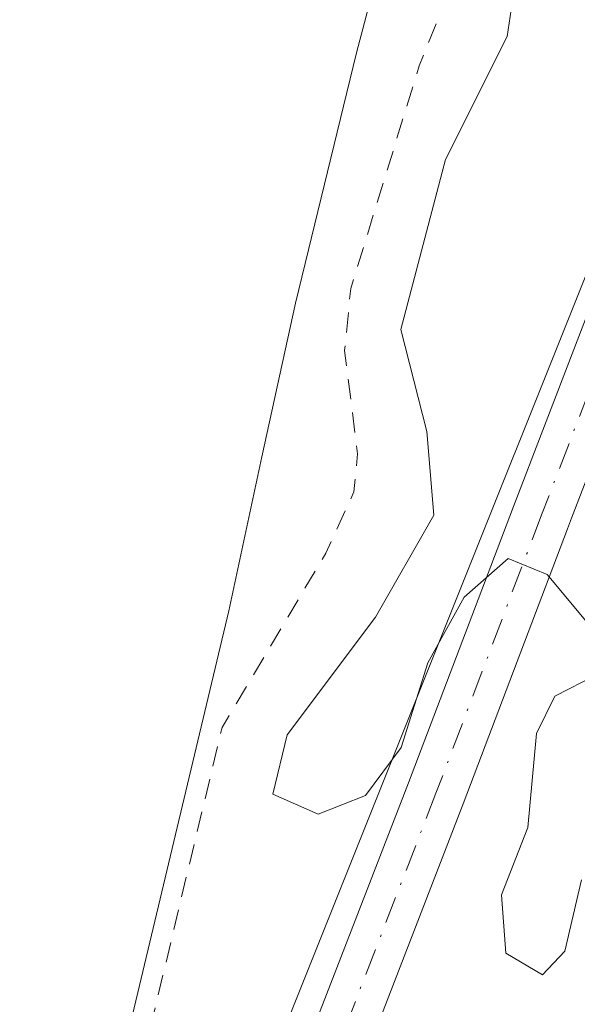
# Model space of a CAD drawing. Units: metres. Extents: x 573685 to 577161, y 4694116 to 4696472.
# Drawn here: x 576752 to 576779, y 4695400 to 4695448 of the extents above; entities that cross this region are included whole.
import ezdxf

# ---------------------------------------------------------------- set-up
doc = ezdxf.new("R2010")
doc.units = ezdxf.units.M
doc.header["$MEASUREMENT"] = 0
doc.linetypes.add('DGN Style 2', pattern=[1.6480167562047852, 0.988810053722871, -0.6592067024819142])
doc.linetypes.add('DGN Style 4', pattern=[2.6384748266838614, 1.318413404963828, -0.6592067024819142, 0.001648016756204785, -0.6592067024819142])
for name, color, linetype, lineweight in [('Agrupación de edificios CxS', 7, 'Continuous', 0), ('Comarca CxS', 21, 'Continuous', 0), ('Comunidad Autónoma CxS', 142, 'Continuous', 0), ('Corriente natural Cxs', 4, 'Continuous', 13), ('Cultivos herbáceos CxS', 92, 'Continuous', 0), ('Curva de nivel auxiliar', 30, 'DGN Style 2', 0), ('Curva de nivel normal', 30, 'Continuous', 0), ('Municipio CxS', 4, 'Continuous', 0), ('Núcleo urbano CxS', 7, 'Continuous', 0), ('Pista no pavimentada Cxs', 111, 'Continuous', 0), ('Pista no pavimentada eje', 91, 'DGN Style 4', 0), ('Provincia CxS', 1, 'Continuous', 0), ('Suelo desnudo CxS', 253, 'Continuous', 0)]:
    doc.layers.add(name, color=color, linetype=linetype, lineweight=lineweight)

# ---------------------------------------------------------------- blocks, each defined once
blk = doc.blocks.new('*U8')
at = {"layer": 'Cultivos herbáceos CxS', "color": 92, "linetype": 'Continuous', "lineweight": 0}
blk.add_polyline3d([(576719.1001000004, 4695308.790100001, 310.8141999999934), (576738.1748000003, 4695345.081300001, 311.0415000000066), (576755.3728, 4695392.375700001, 312.0823999999994), (576761.7901, 4695419.2501, 311.8417000000045), (576763.4001000002, 4695426.8101, 310.7731000000058), (576765.0500999996, 4695434.350099999, 310.8141999999934), (576768.0500999996, 4695446.630100001, 309.8908999999985), (576771.2602000004, 4695458.860099999, 310.0329999999958), (576774.5301999999, 4695468.7601, 309.8215000000055), (576779.0000999998, 4695478.190099999, 310.3034000000043), (576784.4501, 4695487.090100001, 310.1086000000068), (576790.2701000003, 4695495.7301, 310.5231000000058), (576794.5000999998, 4695501.7301, 310.9409000000014)], dxfattribs=at)
blk.add_polyline3d([(576890.5232999995, 4695257.759099999, 316.3898999999947), (576849.7138999999, 4695429.155300001, 319.0648999999976), (576839.0843000002, 4695473.793600001, 318.9265000000014), (576831.2085999995, 4695483.108700001, 318.9106999999931), (576827.9473000001, 4695486.9659, 318.8552999999956), (576817.2254999997, 4695481.442700001, 318.7252000000008), (576805.5012999997, 4695475.402899999, 316.6578000000009), (576789.1791000003, 4695460.440500001, 316.1477000000014), (576787.4001000002, 4695455.991900001, 315.9774999999936), (576781.0201000003, 4695440.038100001, 315.3776000000071), (576770.5725999996, 4695413.918099999, 315.0445999999938), (576725.7945999998, 4695301.970600001, 313.8398000000016), (576727.3825000003, 4695290.4384, 313.7336000000068), (576716.4600999998, 4695266.5001, 313.3138999999938), (576755.9200999998, 4695253.100099999, 313.9709000000003), (576781.1700999998, 4695244.530099999, 315.375199999995), (576788.3688000003, 4695255.8522, 314.6873999999953), (576793.2642000001, 4695246.879899999, 314.646900000007), (576785.1008000001, 4695228.513499999, 314.4131000000052), (576787.1409, 4695219.674500001, 314.639599999995), (576806.8668000001, 4695213.551100001, 313.805600000007), (576838.4758000001, 4695203.7413, 313.7265999999945), (576866.7175000003, 4695241.436699999, 314.8225999999996), (576875.5399000002, 4695253.2127, 314.9355999999971)], close=True, dxfattribs=at)
blk = doc.blocks.new('*U17')
at = {"layer": 'Suelo desnudo CxS', "color": 253, "linetype": 'Continuous', "lineweight": 0}
blk.add_polyline3d([(576794.5000999998, 4695501.7301, 310.9409000000014), (576790.2701000003, 4695495.7301, 310.5231000000058), (576784.4501, 4695487.090100001, 310.1086000000068), (576779.0000999998, 4695478.190099999, 310.3034000000043), (576774.5301999999, 4695468.7601, 309.8215000000055), (576771.2602000004, 4695458.860099999, 310.0329999999958), (576768.0500999996, 4695446.630100001, 309.8908999999985), (576765.0500999996, 4695434.350099999, 310.8141999999934), (576763.4001000002, 4695426.8101, 310.7731000000058), (576761.7901, 4695419.2501, 311.8417000000045), (576755.3728, 4695392.375700001, 312.0823999999994), (576738.1748000003, 4695345.081300001, 311.0415000000066), (576719.1001000004, 4695308.790100001, 310.8141999999934)], dxfattribs=at)
blk = doc.blocks.new('*U19')
at = {"layer": 'Corriente natural Cxs', "color": 4, "linetype": 'Continuous', "lineweight": 13}
blk.add_polyline3d([(576794.5000999998, 4695501.7301, 310.9409000000014), (576790.2701000003, 4695495.7301, 310.5231000000058), (576784.4501, 4695487.090100001, 310.1086000000068), (576779.0000999998, 4695478.190099999, 310.3034000000043), (576774.5301000001, 4695468.7601, 309.8215000000055), (576771.2600999996, 4695458.860099999, 310.0329999999958), (576768.0500999996, 4695446.630100001, 309.8908999999985), (576765.0500999996, 4695434.350099999, 310.8141999999934), (576763.4001000002, 4695426.8101, 310.7731000000058), (576761.7901, 4695419.2501, 311.8417000000045), (576755.3728, 4695392.375700001, 312.0823999999994), (576738.1748000003, 4695345.081300001, 311.0415000000066), (576719.1001000004, 4695308.790100001, 310.8141999999934)], dxfattribs=at)

msp = doc.modelspace()

# ---------------------------------------------------------------- linework, layer by layer
at = {"layer": 'Agrupación de edificios CxS', "color": 7, "linetype": 'Continuous', "lineweight": 0}
for points in [[(576729.1901000004, 4695294.4001, 315.5678999999946), (576757.1801000005, 4695355.700099999, 317.678700000004), (576755.1101000002, 4695363.850099999, 316.1272000000026), (576768.0401, 4695396.2501, 316.4192000000039), (576773.2801000001, 4695409.790100001, 315.6566000000021), (576778.3938999996, 4695423.269300001, 316.2888999999996), (576778.5900999998, 4695423.800100001, 316.1852999999974), (576780.2997000003, 4695428.243600001, 315.5939999999973), (576781.1967000002, 4695430.574999999, 315.4919999999984), (576782.0937000001, 4695432.906400001, 315.4379999999946), (576782.9801000003, 4695435.210100001, 315.6328999999969), (576787.5601000004, 4695446.890100001, 315.8206999999966), (576791.3601000002, 4695453.770099999, 316.0443999999989), (576795.9013999999, 4695459.716600001, 316.4860000000044), (576796.2401000002, 4695460.1601, 316.5038000000059), (576799.2200999996, 4695463.880100001, 316.8466000000044), (576800.7843000004, 4695465.8237, 316.9315000000061), (576802.2301000003, 4695467.620100001, 316.7483999999968), (576806.7585000005, 4695470.625299999, 317.2127000000037)], [(576755.1101000002, 4695363.850099999, 316.1272000000026), (576768.0401, 4695396.2501, 316.4192000000039), (576773.2801000001, 4695409.790100001, 315.6566000000021), (576778.3938999996, 4695423.269300001, 316.2888999999996), (576778.5900999998, 4695423.800100001, 316.1852999999974), (576780.2997000003, 4695428.243600001, 315.5939999999973)]]:
    msp.add_polyline3d(points, dxfattribs=at)
at = {"layer": 'Comarca CxS', "color": 21, "linetype": 'Continuous', "lineweight": 0}
msp.add_3dface([(577157.7500005766, 4694159.209983038), (573728.4400005514, 4694122.179983035), (573704.06000055, 4696435.329983012), (577132.2500005754, 4696472.359983013)], dxfattribs=at)
at = {"layer": 'Comunidad Autónoma CxS', "color": 142, "linetype": 'Continuous', "lineweight": 0}
msp.add_3dface([(577157.7500005766, 4694159.209983038), (573728.4400005514, 4694122.179983035), (573704.06000055, 4696435.329983012), (577132.2500005754, 4696472.359983013)], dxfattribs=at)
at = {"layer": 'Corriente natural Cxs', "color": 4, "linetype": 'Continuous', "lineweight": 13}
msp.add_polyline3d([(576794.5000999998, 4695501.7301, 310.9409000000014), (576790.2701000003, 4695495.7301, 310.5231000000058), (576784.4501, 4695487.090100001, 310.1086000000068), (576779.0000999998, 4695478.190099999, 310.3034000000043), (576774.5301000001, 4695468.7601, 309.8215000000055), (576771.2600999996, 4695458.860099999, 310.0329999999958), (576768.0500999996, 4695446.630100001, 309.8908999999985), (576765.0500999996, 4695434.350099999, 310.8141999999934), (576763.4001000002, 4695426.8101, 310.7731000000058), (576761.7901, 4695419.2501, 311.8417000000045), (576755.3728, 4695392.375700001, 312.0823999999994), (576738.1748000003, 4695345.081300001, 311.0415000000066), (576719.1001000004, 4695308.790100001, 310.8141999999934)], dxfattribs=at)
at = {"layer": 'Cultivos herbáceos CxS', "color": 92, "linetype": 'Continuous', "lineweight": 0}
for points in [[(576719.1001000004, 4695308.790100001, 310.8141999999934), (576738.1748000003, 4695345.081300001, 311.0415000000066), (576755.3728, 4695392.375700001, 312.0823999999994), (576761.7901, 4695419.2501, 311.8417000000045), (576763.4001000002, 4695426.8101, 310.7731000000058), (576765.0500999996, 4695434.350099999, 310.8141999999934), (576768.0500999996, 4695446.630100001, 309.8908999999985), (576771.2602000004, 4695458.860099999, 310.0329999999958), (576774.5301999999, 4695468.7601, 309.8215000000055), (576779.0000999998, 4695478.190099999, 310.3034000000043), (576784.4501, 4695487.090100001, 310.1086000000068), (576790.2701000003, 4695495.7301, 310.5231000000058), (576794.5000999998, 4695501.7301, 310.9409000000014)], [(576890.5232999995, 4695257.759099999, 316.3898999999947), (576849.7138999999, 4695429.155300001, 319.0648999999976), (576839.0843000002, 4695473.793600001, 318.9265000000014), (576831.2085999995, 4695483.108700001, 318.9106999999931), (576827.9473000001, 4695486.9659, 318.8552999999956), (576817.2254999997, 4695481.442700001, 318.7252000000008), (576805.5012999997, 4695475.402899999, 316.6578000000009), (576789.1791000003, 4695460.440500001, 316.1477000000014), (576787.4001000002, 4695455.991900001, 315.9774999999936), (576781.0201000003, 4695440.038100001, 315.3776000000071), (576770.5725999996, 4695413.918099999, 315.0445999999938), (576725.7945999998, 4695301.970600001, 313.8398000000016)]]:
    msp.add_polyline3d(points, dxfattribs=at)
at = {"layer": 'Curva de nivel auxiliar', "color": 30, "linetype": 'DGN Style 2', "lineweight": 0, "elevation": 312.5000000000001, "flags": 128}
msp.add_lwpolyline([(577154.1007000003, 4694490.2437), (577147.3200000003, 4694490.030099999), (577124.7100000001, 4694490.210100001), (577093.5, 4694494.1501), (577087.3799999999, 4694494.3301), (577081.54, 4694495.0101), (577069.9100000003, 4694495.620100001), (577058.7400000002, 4694496.920100001), (577049.7699999996, 4694497.280099999), (577045.7100000001, 4694497.770099999), (577030.5, 4694501.040100001), (577012.1200000001, 4694503.6801), (576997.9600000001, 4694507.9901), (576988.25, 4694512.600099999), (576979.9299999997, 4694515.9301), (576972.7300000004, 4694519.690099999), (576959.1500000004, 4694525.860099999), (576944.3600000005, 4694531.620100001), (576939.4400000004, 4694534.340100001), (576931.5, 4694538.040100001), (576923.0899999999, 4694543.420100001), (576911.7800000003, 4694549.880100001), (576902.1299999999, 4694554.1601), (576894.1699999999, 4694560.120100001), (576883.9199999999, 4694565.870100001), (576859.9400000004, 4694582.340100001), (576844.0800000001, 4694595.190099999), (576837.5199999996, 4694599.5101), (576830.5999999996, 4694606.1601), (576826.5599999996, 4694610.7301), (576814.5599999996, 4694621.9801), (576808.0899999999, 4694628.4801), (576805.8799999999, 4694629.380100001), (576800.7800000003, 4694628.880100001), (576799.2800000003, 4694629.520099999), (576798.5800000001, 4694630.390100001), (576798.1399999997, 4694631.7501), (576798.5300000003, 4694637.020099999), (576797.9900000002, 4694639.6601), (576796.1600000003, 4694642.370100001), (576790.8200000003, 4694648.530099999), (576780.4500000002, 4694660.6601), (576771.3799999999, 4694673.2401), (576750.0999999996, 4694699.110099999), (576742.3899999997, 4694710.4101), (576733.04, 4694721.9801), (576721.54, 4694738.170100001), (576715.4400000004, 4694747.140100001), (576710.7800000003, 4694754.720100001), (576703.8899999997, 4694763.350099999), (576702.6100000005, 4694764.0101), (576701.4500000002, 4694763.4901), (576700.0599999996, 4694759.950099999), (576697.9000000004, 4694755.840100001), (576697.3200000003, 4694753.640100001), (576698.2999999998, 4694749.630100001), (576698.4600000001, 4694746.720100001), (576699.54, 4694744.840100001), (576699.6100000005, 4694742.040100001), (576700.2800000003, 4694738.380100001), (576700.04, 4694734.190099999), (576700.3099999996, 4694731.4101), (576700.5499999998, 4694730.440099999), (576702.0999999996, 4694727.840100001), (576702.25, 4694723.100099999), (576702.6799999997, 4694721.4901), (576704.0999999996, 4694719.890100001), (576707.8899999997, 4694717.780099999), (576709.4500000002, 4694715.9301), (576710.5, 4694716.040100001), (576711.3899999997, 4694717.4801), (576711.3200000003, 4694719.550100001), (576710.2699999996, 4694723.5701), (576707.2300000004, 4694729.4301), (576707.2400000002, 4694731.5001), (576708.2400000002, 4694732.770099999), (576709.4800000004, 4694732.9901), (576712.2699999996, 4694731.0101), (576714.0599999996, 4694730.190099999), (576715.1900000004, 4694729.090100001), (576719.7800000003, 4694720.040100001), (576721.3499999996, 4694713.700099999), (576723.7300000004, 4694707.610099999), (576726.7000000002, 4694703.6801), (576728.3399999999, 4694700.1801), (576729.7300000004, 4694693.630100001), (576732.4199999999, 4694687.360099999), (576732.5800000001, 4694684.2601), (576731.9699999997, 4694679.610099999), (576732.2599999999, 4694679.300100001), (576734.0099999999, 4694679.7301), (576735.4400000004, 4694679.390100001), (576737.3700000001, 4694677.9901), (576739.04, 4694676.100099999), (576739.9400000004, 4694673.450099999), (576738.9800000004, 4694668.7501), (576739.5899999999, 4694668.460100001), (576743.7300000004, 4694668.0801), (576746.79, 4694667.0601), (576748.2100000001, 4694665.9301), (576752, 4694661.270099999), (576752.2699999996, 4694659.780099999), (576751.7699999996, 4694658.270099999), (576748.8200000003, 4694654.780099999), (576748.2699999996, 4694653.720100001), (576748.29, 4694651.620100001), (576749.3399999999, 4694648.610099999), (576750.0899999999, 4694647.850099999), (576753.4600000001, 4694646.220100001), (576754.8799999999, 4694645.050100001), (576757.8899999997, 4694640.9801), (576760.2800000003, 4694638.360099999), (576762.04, 4694634.2401), (576762.7800000003, 4694634.190099999), (576763.5700000003, 4694634.6601), (576765.9800000004, 4694637.880100001), (576766.9699999997, 4694638.140100001), (576768.1200000001, 4694637.440099999), (576769.1699999999, 4694634.940099999), (576769.7999999998, 4694629.880100001), (576770.3200000003, 4694628.2401), (576771.5599999996, 4694626.460100001), (576774.4100000003, 4694624.340100001), (576776.04, 4694622.3101), (576776.6900000004, 4694620.440099999), (576777.5199999996, 4694615.7401), (576779.0899999999, 4694612.1501), (576780.3799999999, 4694610.950099999), (576785.6600000003, 4694608.020099999), (576790.7400000002, 4694603.300100001), (576796.0300000003, 4694595.590100001), (576803.2100000001, 4694589.040100001), (576804.3799999999, 4694586.9101), (576806.0899999999, 4694581.9901), (576807.8200000003, 4694579.4001), (576811.7999999998, 4694576.840100001), (576817.8300000001, 4694575.7501), (576820.6900000004, 4694573.880100001), (576824.5599999996, 4694569.440099999), (576825.4699999997, 4694567.8201), (576826.5499999998, 4694564.5601), (576828.3300000001, 4694562.790100001), (576829.9400000004, 4694561.690099999), (576834.3899999997, 4694559.9301), (576843.6799999997, 4694552.270099999), (576844.4299999997, 4694550.710100001), (576845.2699999996, 4694547.100099999), (576847.0199999996, 4694544.860099999), (576847.8399999999, 4694544.600099999), (576848.4000000004, 4694544.8101), (576850.3399999999, 4694547.1501), (576852.25, 4694547.860099999), (576855.1799999997, 4694547.220100001), (576857.2100000001, 4694546.3301), (576858.3099999996, 4694545.450099999), (576858.5700000003, 4694544.590100001), (576858.3499999996, 4694543.690099999), (576856.9100000003, 4694542.360099999), (576855.5599999996, 4694542.100099999), (576851.9000000004, 4694542.800100001), (576850.6399999997, 4694542.390100001), (576849.9800000004, 4694541.4001), (576850.29, 4694539.8301), (576851.3200000003, 4694538.2301), (576853.3899999997, 4694536.800100001), (576854.2400000002, 4694535.8101), (576856.9500000002, 4694529.030099999), (576860.5300000003, 4694524.600099999), (576862.0700000003, 4694522.220100001), (576865.6799999997, 4694518.460100001), (576882.0300000003, 4694506.620100001), (576891.6799999997, 4694501.880100001), (576896.0599999996, 4694501.0101), (576900.75, 4694501.350099999), (576914.7599999999, 4694506.4301), (576922.1299999999, 4694508.4101), (576927.0700000003, 4694508.6801), (576931.0199999996, 4694507.6501), (576934.7699999996, 4694504.5101), (576937.0700000003, 4694500.550100001), (576939.3899999997, 4694494.0101), (576943.3600000005, 4694480.790100001), (576947.9800000004, 4694470.800100001), (576952.5599999996, 4694464.870100001), (576957.9800000004, 4694462.860099999), (576963.4600000001, 4694461.540100001), (576964.7699999996, 4694459.110099999), (576964.4699999997, 4694456.1501), (576962.4600000001, 4694451.860099999), (576959.6900000004, 4694448.640100001), (576951.2800000003, 4694443.7401), (576944.4199999999, 4694442.600099999), (576943.0300000003, 4694443.5001), (576942.75, 4694445.770099999), (576943.5, 4694451.4301), (576942.9800000004, 4694453.8201), (576941.0999999996, 4694456.3101), (576935.4800000004, 4694459.2501), (576928.9800000004, 4694461.200099999), (576922.6299999999, 4694462.9101), (576917.8300000001, 4694462.4101), (576915.8700000001, 4694459.030099999), (576914.4400000004, 4694456.210100001), (576912.3399999999, 4694456.540100001), (576909.5899999999, 4694458.360099999), (576898.4900000002, 4694469.040100001), (576880.9500000002, 4694486.460100001), (576875.1100000005, 4694491.0701), (576867.1900000004, 4694494.880100001), (576862.9400000004, 4694496.270099999), (576859.2100000001, 4694497.380100001), (576857.5300000003, 4694498.170100001), (576854.8399999999, 4694500.700099999), (576850.4400000004, 4694506.380100001), (576839.8700000001, 4694514.270099999), (576837.3899999997, 4694517.2301), (576831.6900000004, 4694522.790100001), (576828.1500000004, 4694525.440099999), (576825.0800000001, 4694528.610099999), (576820.3799999999, 4694532.5001), (576815.8300000001, 4694539.030099999), (576810.0899999999, 4694545.950099999), (576805.25, 4694552.5101), (576801.4100000003, 4694556.100099999), (576797.1500000004, 4694558.860099999), (576796.0700000003, 4694560.1801), (576793.9699999997, 4694563.8201), (576790.3099999996, 4694566.540100001), (576787.9100000003, 4694568.9101), (576770.7599999999, 4694591.640100001), (576765.2000000002, 4694597.020099999), (576760.8300000001, 4694604.620100001), (576760.0499999998, 4694606.800100001), (576759.4600000001, 4694609.9301), (576758.29, 4694612.1501), (576757.1799999997, 4694615.7401), (576755.7300000004, 4694618.710100001), (576755.7699999996, 4694621.2401), (576757.2400000002, 4694626.640100001), (576757.1799999997, 4694627.270099999), (576752.4699999997, 4694627.7501), (576746.1200000001, 4694629.6601), (576744.5899999999, 4694630.550100001), (576742.9299999997, 4694632.350099999), (576742.0899999999, 4694633.960100001), (576741.5800000001, 4694640.530099999), (576740.75, 4694642.8101), (576739.4800000004, 4694643.880100001), (576734.3200000003, 4694646.170100001), (576731.6600000003, 4694648.170100001), (576730.3200000003, 4694649.590100001), (576729.2100000001, 4694651.6601), (576727.3700000001, 4694657.1801), (576723.0899999999, 4694663.390100001), (576718.9600000001, 4694670.630100001), (576715.8799999999, 4694674.720100001), (576713.0999999996, 4694683.840100001), (576708.0199999996, 4694690.0601), (576706.3700000001, 4694695.790100001), (576703.4299999997, 4694700.610099999), (576701.4500000002, 4694705.1801), (576700.2000000002, 4694707.2601), (576696.75, 4694715.270099999), (576692.5599999996, 4694719.3201), (576690.5499999998, 4694722.340100001), (576687.8600000005, 4694731.380100001), (576687.0300000003, 4694736.7301), (576685.9800000004, 4694738.670100001), (576683.9299999997, 4694740.590100001), (576682.8399999999, 4694742.3201), (576682.0099999999, 4694745.950099999), (576680.29, 4694750.0101), (576679.4500000002, 4694753.720100001), (576678.29, 4694756.960100001), (576677.3899999997, 4694763.2601), (576673.4299999997, 4694770.300100001), (576670.9900000002, 4694783.210100001), (576667.3799999999, 4694790.770099999), (576666.7199999997, 4694795.2601), (576665.4699999997, 4694799.950099999), (576664.9900000002, 4694809.4101), (576664.2699999996, 4694811.610099999), (576662.0800000001, 4694815.800100001), (576659.8700000001, 4694823.920100001), (576659.0099999999, 4694829.040100001), (576658.3899999997, 4694836.290100001), (576655.7199999997, 4694845.630100001), (576655.3600000005, 4694853.280099999), (576652.4199999999, 4694860.8101), (576651.9000000004, 4694868.780099999), (576652.1399999997, 4694873.280099999), (576650.2300000004, 4694876.890100001), (576649.6399999997, 4694880.020099999), (576649.5899999999, 4694883.350099999), (576650.2699999996, 4694889.2401), (576649.7599999999, 4694895.280099999), (576648.75, 4694898.530099999), (576645.2999999998, 4694906.780099999), (576644.6100000005, 4694909.3101), (576645.3200000003, 4694914.2401), (576645.3200000003, 4694916.860099999), (576644.0300000003, 4694923.9101), (576643.6600000003, 4694928.6601), (576642.5099999999, 4694936.020099999), (576641.5300000003, 4694949.600099999), (576641.1200000001, 4694962.190099999), (576639.6699999999, 4694971.5801), (576639.3700000001, 4694977.590100001), (576638.5199999996, 4694983.340100001), (576638.5800000001, 4694986.780099999), (576638, 4694991.950099999), (576637.75, 4695001.420100001), (576635.54, 4695008.9901), (576635.8499999996, 4695011.200099999), (576638.0099999999, 4695016.3101), (576638.7300000004, 4695023.5701), (576638.5099999999, 4695026.120100001), (576637.3799999999, 4695030.770099999), (576637.0300000003, 4695036.920100001), (576636.2000000002, 4695041.360099999), (576635.9299999997, 4695055.470100001), (576635.5099999999, 4695060.020099999), (576635.8300000001, 4695063.360099999), (576637.4400000004, 4695071.370100001), (576642.9000000004, 4695091.4801), (576643.0700000003, 4695093.470100001), (576642.5199999996, 4695098.590100001), (576644.1299999999, 4695104.860099999), (576644.9600000001, 4695111.6501), (576646.2699999996, 4695117.9001), (576646.6799999997, 4695122.5001), (576649.8099999996, 4695134.420100001), (576650.6600000003, 4695136.170100001), (576653.4100000003, 4695140.210100001), (576654.6399999997, 4695152.0701), (576656.3200000003, 4695158.4101), (576657.0800000001, 4695163.5601), (576657.6200000001, 4695165.2601), (576658.8499999996, 4695166.620100001), (576661.4400000004, 4695167.220100001), (576662.4100000003, 4695167.960100001), (576663.7300000004, 4695171.0101), (576664.5499999998, 4695174.440099999), (576668.0599999996, 4695181.030099999), (576669.6200000001, 4695183.100099999), (576673.8399999999, 4695187.550100001), (576678.4800000004, 4695194.550100001), (576678.8600000005, 4695195.4101), (576678.75, 4695196.0001), (576677.9199999999, 4695196.3101), (576677.1600000003, 4695196.100099999), (576675.5199999996, 4695194.7501), (576672.0300000003, 4695190.2301), (576671.3099999996, 4695189.8101), (576670.5, 4695189.860099999), (576670.2699999996, 4695190.360099999), (576670.4699999997, 4695191.220100001), (576671.75, 4695193.190099999), (576675.6200000001, 4695196.300100001), (576676.7599999999, 4695197.8301), (576679.6299999999, 4695207.380100001), (576680.7699999996, 4695208.630100001), (576683.2300000004, 4695210.0701), (576684.0099999999, 4695211.0701), (576685.5599999996, 4695218.5801), (576687.9100000003, 4695222.8301), (576690.2000000002, 4695228.470100001), (576693.7599999999, 4695233.5801), (576696.0899999999, 4695237.6601), (576701.0899999999, 4695242.710100001), (576701.7800000003, 4695243.780099999), (576701.8700000001, 4695244.6501), (576700.6900000004, 4695248.530099999), (576701.3600000005, 4695251.950099999), (576698.6900000004, 4695253.470100001), (576698.2100000001, 4695254.450099999), (576698.3700000001, 4695255.640100001), (576701.8200000003, 4695261.670100001), (576706.6200000001, 4695268.380100001), (576709.3099999996, 4695274.440099999), (576720.04, 4695295.290100001), (576724.6900000004, 4695310.190099999), (576729.7800000003, 4695317.9001), (576730.9699999997, 4695320.190099999), (576731.3600000005, 4695321.800100001), (576731.6500000004, 4695327.040100001), (576735.7199999997, 4695333.710100001), (576737.2599999999, 4695338.6801), (576742.4600000001, 4695351.870100001), (576745.3200000003, 4695364.2401), (576749.5999999996, 4695373.0601), (576752.0899999999, 4695380.270099999), (576753.75, 4695386.540100001), (576756.1500000004, 4695393.120100001), (576757.8899999997, 4695396.3101), (576757.8115999997, 4695398.283399999), (576761.4511000002, 4695413.525), (576766.54, 4695422.0801), (576767.9199999999, 4695425.100099999), (576768.0999999996, 4695426.960100001), (576767.4600000001, 4695432.030099999), (576767.7599999999, 4695435.0601), (576771.1200000001, 4695445.9901), (576773.3499999996, 4695451.5701), (576774.8600000005, 4695454.520099999), (576778.4600000001, 4695460.120100001), (576781.54, 4695466.200099999), (576785.04, 4695471.6801), (576788.5, 4695483.210100001), (576790.1100000005, 4695485.970100001), (576793.5800000001, 4695489.590100001), (576794.6799999997, 4695491.190099999), (576800.7000000002, 4695505.4901), (576802.2699999996, 4695508.470100001), (576807.0099999999, 4695515.7401), (576810.3399999999, 4695519.800100001), (576812.2300000004, 4695521.5601), (576817.3300000001, 4695524.610099999), (576819.3600000005, 4695526.670100001), (576824.4600000001, 4695534.8301), (576827.1699999999, 4695540.7301), (576833.5099999999, 4695549.630100001), (576839.6399999997, 4695556.190099999), (576842.4000000004, 4695560.0701), (576844.8300000001, 4695565.440099999), (576846.4100000003, 4695571.5701), (576846.4446999999, 4695571.659200001), (576850.4086999996, 4695576.918299999), (576850.4198000003, 4695576.9334), (576856.2905000001, 4695585.054300001), (576856.3154999996, 4695585.090600001), (576856.3903000001, 4695585.204299999), (576857.75, 4695585.9101), (576865.6699999999, 4695593.190099999), (576872.7100000001, 4695603.890100001), (576877.3499999996, 4695612.4101), (576883.7800000003, 4695620.170100001), (576885.0199999996, 4695623.6601), (576885.4600000001, 4695628.670100001), (576886.1299999999, 4695631.140100001), (576893.3399999999, 4695643.6501), (576895.5999999996, 4695648.6801), (576896.2000000002, 4695651.870100001), (576895.8600000005, 4695657.0701), (576896.5800000001, 4695660.860099999), (576898.0700000003, 4695665.190099999), (576902.1500000004, 4695674.050100001), (576903.4500000002, 4695678.0001), (576905.4500000002, 4695684.9801), (576910.5800000001, 4695694.030099999), (576916.4500000002, 4695702.630100001), (576922.9699999997, 4695709.3201), (576926.6699999999, 4695715.460100001), (576928.9800000004, 4695720.9901), (576932.8700000001, 4695734.2301), (576932.9800000004, 4695737.380100001), (576931.8399999999, 4695746.290100001), (576931.6900000004, 4695752.050100001), (576930.7599999999, 4695756.670100001), (576930.7599999999, 4695759.360099999), (576931.3899999997, 4695762.6801), (576933.3200000003, 4695767.110099999), (576934.2000000002, 4695770.030099999), (576935, 4695777.9301), (576936.79, 4695787.210100001), (576937.0800000001, 4695791.300100001), (576936.75, 4695795.350099999), (576936.7999999998, 4695805.5001), (576937.8499999996, 4695812.5801), (576938.4100000003, 4695819.540100001), (576937.9299999997, 4695827.7301), (576938.3200000003, 4695829.6801), (576940.0599999996, 4695833.110099999), (576940.8099999996, 4695835.380100001), (576941.0899999999, 4695840.1601), (576942.2199999997, 4695848.840100001), (576941.8499999996, 4695852.030099999), (576939.1399999997, 4695858.360099999), (576938.3099999996, 4695862.8301), (576938.2199999997, 4695866.7401), (576939.0199999996, 4695875.620100001), (576937.9699999997, 4695884.640100001), (576937.75, 4695893.1501), (576936.9199999999, 4695905.370100001), (576935.8799999999, 4695909.0101), (576931.8399999999, 4695916.550100001), (576929.1399999997, 4695925.840100001), (576923.8300000001, 4695932.800100001), (576921.4000000004, 4695936.620100001), (576917.9199999999, 4695940.460100001), (576914.4500000002, 4695948.7401), (576910.8200000003, 4695954.2501), (576909.8099999996, 4695956.4801), (576909.7100000001, 4695972.0001), (576908.75, 4695980.190099999), (576908.0499999998, 4695982.790100001), (576904.8300000001, 4695990.110099999), (576904.1699999999, 4695997.130100001), (576903.54, 4696000.2301), (576901.1200000001, 4696004.4001), (576901.0300000003, 4696006.020099999), (576901.9900000002, 4696013.620100001), (576901.7699999996, 4696017.550100001), (576899.54, 4696024.4001), (576896.6299999999, 4696036.6601), (576893.0099999999, 4696044.630100001), (576891.3499999996, 4696050.200099999), (576891.1100000005, 4696053.3201), (576891.8700000001, 4696057.450099999), (576891.8799999999, 4696059.2501), (576891.3499999996, 4696060.970100001), (576888.9600000001, 4696065.380100001), (576888.1399999997, 4696067.9101), (576887.8799999999, 4696077.3301), (576886.9000000004, 4696081.710100001), (576885.8399999999, 4696083.920100001), (576883.7300000004, 4696086.8301), (576882.2999999998, 4696091.790100001), (576880.0700000003, 4696096.790100001), (576879.4500000002, 4696101.280099999), (576878.6699999999, 4696104.370100001), (576876.4900000002, 4696108.720100001), (576874.9299999997, 4696109.9101), (576871.1699999999, 4696110.210100001), (576868.6600000003, 4696111.1801), (576867.1900000004, 4696112.140100001), (576862.9000000004, 4696116.0001), (576861.9400000004, 4696116.530099999), (576860.9699999997, 4696116.620100001), (576859.6100000005, 4696115.890100001), (576858.4299999997, 4696113.920100001), (576858.1299999999, 4696112.190099999), (576858.5599999996, 4696110.370100001), (576860.3600000005, 4696105.7301), (576861.4600000001, 4696104.600099999), (576863.4500000002, 4696103.360099999), (576864.0899999999, 4696102.450099999), (576865.8799999999, 4696097.540100001), (576869.6399999997, 4696091.8201), (576871.5700000003, 4696087.340100001), (576871.7699999996, 4696084.0101), (576870.3200000003, 4696072.7601), (576872.0700000003, 4696067.280099999), (576873.2999999998, 4696061.550100001), (576873.8499999996, 4696056.920100001), (576876.1600000003, 4696051.890100001), (576876.6399999997, 4696047.370100001), (576876.25, 4696044.190099999), (576874.7199999997, 4696041.690099999), (576872.6699999999, 4696040.540100001), (576870.7599999999, 4696040.770099999), (576868.4199999999, 4696042.450099999), (576862.1799999997, 4696050.0601), (576859.9500000002, 4696053.4901), (576858.6900000004, 4696057.040100001), (576858.2300000004, 4696062.720100001), (576857.3700000001, 4696065.0601), (576855.5599999996, 4696066.960100001), (576852.7599999999, 4696068.340100001), (576851.5800000001, 4696068.4001), (576849.9100000003, 4696067.8201), (576847.7000000002, 4696065.520099999), (576846.4900000002, 4696062.470100001), (576845.4699999997, 4696057.860099999), (576843.1200000001, 4696053.4301), (576842.75, 4696051.9301), (576843.6500000004, 4696050.440099999), (576846.2199999997, 4696048.850099999), (576847.4699999997, 4696047.700099999), (576851.7199999997, 4696039.2301), (576852.8200000003, 4696037.6601), (576855.4199999999, 4696035.710100001), (576861.1399999997, 4696033.340100001), (576861.9699999997, 4696032.420100001), (576861.9900000002, 4696030.7301), (576860.6100000005, 4696027.210100001), (576861.2800000003, 4696019.7601), (576861.3700000001, 4696011.720100001), (576863.0499999998, 4696003.7401), (576865.9500000002, 4695995.1801), (576866.8799999999, 4695994.960100001), (576872.5, 4695996.550100001), (576875.4699999997, 4695998.1801), (576878.5700000003, 4696000.5101), (576879.8899999997, 4696000.9901), (576881.6799999997, 4695999.520099999), (576884.9100000003, 4695995.020099999), (576885.1699999999, 4695993.9901), (576885, 4695992.9801), (576883.8399999999, 4695991.020099999), (576881.9299999997, 4695989.300100001), (576874.2400000002, 4695984.5601), (576873.04, 4695982.670100001), (576873.1799999997, 4695981.360099999), (576874.1200000001, 4695980.520099999), (576875.6299999999, 4695980.610099999), (576883.3099999996, 4695985.9001), (576884.5499999998, 4695986.120100001), (576885.3499999996, 4695985.770099999), (576886.29, 4695984.390100001), (576886.6799999997, 4695981.870100001), (576885.5, 4695974.610099999), (576885.6600000003, 4695973.1601), (576886.2699999996, 4695972.640100001), (576889.0300000003, 4695971.9901), (576891.7599999999, 4695969.710100001), (576892.6100000005, 4695968.0101), (576893.6399999997, 4695961.9801), (576894.9000000004, 4695951.360099999), (576894.5899999999, 4695949.890100001), (576892.4299999997, 4695945.1801), (576892.29, 4695936.630100001), (576891.9600000001, 4695935.3101), (576891.2699999996, 4695934.850099999), (576890.2599999999, 4695935.420100001), (576889.6299999999, 4695936.200099999), (576887.1500000004, 4695941.380100001), (576886.4600000001, 4695943.8201), (576887.0499999998, 4695947.5601), (576884.4299999997, 4695951.280099999), (576879.4699999997, 4695962.540100001), (576879.4299999997, 4695964.440099999), (576880.5700000003, 4695972.020099999), (576883.4299999997, 4695978.5701), (576883.6799999997, 4695980.370100001), (576882.5800000001, 4695980.920100001), (576880.9800000004, 4695980.8101), (576880.0700000003, 4695980.370100001), (576879.1399999997, 4695979.2601), (576875.6900000004, 4695967.120100001), (576875.4500000002, 4695962.0601), (576874.04, 4695957.380100001), (576875.5099999999, 4695944.0701), (576875.9000000004, 4695942.300100001), (576877.7100000001, 4695938.2601), (576877.5700000003, 4695935.140100001), (576877.8899999997, 4695933.530099999), (576878.4400000004, 4695932.7401), (576880.5300000003, 4695931.9101), (576881.0300000003, 4695931.2301), (576880.1299999999, 4695930.0701), (576877.5700000003, 4695928.290100001), (576877.1200000001, 4695927.610099999), (576877.1600000003, 4695926.890100001), (576879.9000000004, 4695923.0601), (576881.8300000001, 4695921.790100001), (576881.8300000001, 4695917.540100001), (576882.3200000003, 4695916.3101), (576883.6299999999, 4695915.7401), (576887.1699999999, 4695915.5101), (576888.04, 4695915.0101), (576888.6500000004, 4695914.170100001), (576889.6500000004, 4695911.4101), (576890.2300000004, 4695907.9301), (576891.8700000001, 4695904.090100001), (576892.3399999999, 4695901.7601), (576891.9400000004, 4695900.280099999), (576891.2800000003, 4695899.8201), (576890.4600000001, 4695899.9101), (576887.3499999996, 4695901.850099999), (576883.5300000003, 4695902.4001), (576879.5800000001, 4695903.850099999), (576875.9400000004, 4695907.020099999), (576875.3600000005, 4695906.6801), (576874.8300000001, 4695905.2601), (576874.9800000004, 4695902.670100001), (576876.5199999996, 4695900.7301), (576878.6799999997, 4695900.130100001), (576878.5199999996, 4695898.350099999), (576879.25, 4695896.2501), (576880.2100000001, 4695895.090100001), (576883.3200000003, 4695892.690099999), (576884.2999999998, 4695891.360099999), (576884.7699999996, 4695889.3201), (576884.4000000004, 4695887.6601), (576883.0800000001, 4695886.040100001), (576881.4800000004, 4695885.590100001), (576877.1500000004, 4695887.6601), (576874.7999999998, 4695887.690099999), (576871.7199999997, 4695886.110099999), (576870.7300000004, 4695884.8201), (576870.5, 4695883.890100001), (576870.75, 4695882.9901), (576871.7800000003, 4695881.860099999), (576877.1900000004, 4695880.0101), (576878.1100000005, 4695879.350099999), (576878.9600000001, 4695878.020099999), (576880.25, 4695873.870100001), (576880.6100000005, 4695870.090100001), (576881.54, 4695865.920100001), (576882.0899999999, 4695858.5801), (576881.2000000002, 4695846.870100001), (576879.4600000001, 4695838.040100001), (576878.5899999999, 4695835.4801), (576877.0599999996, 4695832.700099999), (576875.5999999996, 4695830.6801), (576873.1399999997, 4695828.190099999), (576873.1200000001, 4695827.720100001), (576874.5300000003, 4695825.880100001), (576874.6600000003, 4695825.0001), (576874.0599999996, 4695823.9101), (576872.8600000005, 4695823.630100001), (576871.4299999997, 4695824.1801), (576869.0700000003, 4695825.7501), (576867.54, 4695826.210100001), (576865.3300000001, 4695825.7601), (576861.5499999998, 4695824.0101), (576859.9600000001, 4695824.0001), (576858.79, 4695824.610099999), (576858.5700000003, 4695825.8301), (576859.2400000002, 4695826.960100001), (576860.0999999996, 4695827.360099999), (576861.8499999996, 4695826.840100001), (576862.7999999998, 4695828.340100001), (576863.5, 4695834.770099999), (576864.6200000001, 4695839.7401), (576864.5999999996, 4695842.270099999), (576864.1500000004, 4695843.970100001), (576859.0499999998, 4695850.040100001), (576857.5599999996, 4695853.720100001), (576854.3899999997, 4695857.030099999), (576854.0099999999, 4695858.700099999), (576854.1299999999, 4695861.6501), (576853.6900000004, 4695862.9901), (576852.5999999996, 4695863.4801), (576848.0300000003, 4695863.0801), (576845.6900000004, 4695863.290100001), (576843.7100000001, 4695864.2301), (576842.5999999996, 4695865.5601), (576841.8200000003, 4695867.920100001), (576841.7400000002, 4695870.450099999), (576843.4400000004, 4695874.700099999), (576841.7800000003, 4695880.960100001), (576841, 4695882.7301), (576839.9199999999, 4695884.200099999), (576835.6299999999, 4695886.6601), (576834.4500000002, 4695887.690099999), (576832.3700000001, 4695894.2301), (576832.3200000003, 4695896.7601), (576833.7300000004, 4695901.530099999), (576832.9000000004, 4695901.360099999), (576830.1100000005, 4695899.4001), (576828.7699999996, 4695898.960100001), (576827.7100000001, 4695899.5701), (576827.2400000002, 4695901.120100001), (576827.4600000001, 4695903.590100001), (576828.0300000003, 4695905.4301), (576828.9199999999, 4695906.860099999), (576830.1200000001, 4695907.850099999), (576831.8200000003, 4695908.4001), (576833.54, 4695908.4101), (576834.8499999996, 4695907.860099999), (576835.9400000004, 4695906.620100001), (576836.2699999996, 4695906.720100001), (576836.7199999997, 4695907.9001), (576837.9699999997, 4695914.8101), (576838.4000000004, 4695915.670100001), (576839.7100000001, 4695916.8301), (576839.3099999996, 4695917.790100001), (576835.9500000002, 4695920.200099999), (576834.1699999999, 4695922.700099999), (576833.5499999998, 4695922.860099999), (576831.5899999999, 4695922.0601), (576830.5499999998, 4695921.950099999), (576828.8200000003, 4695922.610099999), (576828.5700000003, 4695923.860099999), (576829.8499999996, 4695926.7601), (576830.8499999996, 4695930.210100001), (576832.2999999998, 4695931.610099999), (576835.3399999999, 4695932.850099999), (576836.9400000004, 4695934.030099999), (576838.3200000003, 4695938.170100001), (576839.75, 4695939.8201), (576842.5499999998, 4695941.170100001), (576844.6100000005, 4695941.4001), (576845.6100000005, 4695940.950099999), (576845.8399999999, 4695940.3101), (576845.3899999997, 4695939.7301), (576843.2400000002, 4695938.860099999), (576842.25, 4695938.110099999), (576841.6100000005, 4695936.9001), (576841.4900000002, 4695935.4101), (576842.0800000001, 4695933.870100001), (576844.1900000004, 4695931.200099999), (576845.9500000002, 4695927.040100001), (576847.0599999996, 4695926.4901), (576847.5999999996, 4695927.0801), (576848.6200000001, 4695931.5101), (576849.1699999999, 4695936.130100001), (576847.9199999999, 4695948.370100001), (576846.4400000004, 4695951.0601), (576846.6600000003, 4695954.7501), (576846.0899999999, 4695959.7501), (576847.3499999996, 4695973.100099999), (576846.5700000003, 4695979.340100001), (576846.6600000003, 4695982.620100001), (576846.1799999997, 4695986.710100001), (576846.3799999999, 4695992.9301), (576845.3300000001, 4696003.0801), (576842.0800000001, 4696015.960100001), (576841.3600000005, 4696021.350099999), (576840.2800000003, 4696024.540100001), (576838.0899999999, 4696028.840100001), (576836.6200000001, 4696031.0101), (576835.7300000004, 4696031.8201), (576832.54, 4696033.450099999), (576831.5899999999, 4696034.7501), (576831.0999999996, 4696037.6601), (576829.3600000005, 4696042.390100001), (576829.0999999996, 4696044.7501), (576829.7300000004, 4696047.1601), (576832.5300000003, 4696051.270099999), (576832.7100000001, 4696053.4801), (576831.6299999999, 4696056.4301), (576830.1799999997, 4696058.4101), (576828.5599999996, 4696059.3301), (576825.8700000001, 4696059.800100001), (576825.1399999997, 4696060.280099999), (576825.5599999996, 4696062.8201), (576825.0599999996, 4696066.920100001), (576825.0700000003, 4696069.520099999), (576826.0700000003, 4696072.0801), (576828.8700000001, 4696074.2501), (576829.4600000001, 4696075.270099999), (576827.5999999996, 4696084.880100001), (576828.1200000001, 4696087.2401), (576829.25, 4696088.450099999), (576830.7000000002, 4696088.7401), (576832.2000000002, 4696088.380100001), (576835.2100000001, 4696086.4001), (576835.8799999999, 4696084.140100001), (576835.9400000004, 4696079.9001), (576836.4000000004, 4696078.8301), (576837.6100000005, 4696077.520099999), (576839.04, 4696076.8201), (576840.5700000003, 4696076.800100001), (576841.9699999997, 4696077.5801), (576842.6399999997, 4696078.4101), (576843.1699999999, 4696079.940099999), (576843.1500000004, 4696081.530099999), (576841.0599999996, 4696085.630100001), (576840.0800000001, 4696088.9001), (576839.5599999996, 4696096.970100001), (576839.9199999999, 4696098.670100001), (576840.5199999996, 4696099.6801), (576843.9699999997, 4696102.2601), (576845.3200000003, 4696103.8101), (576846.0199999996, 4696107.220100001), (576847.7000000002, 4696111.0701), (576847.7999999998, 4696113.130100001), (576845.79, 4696116.4801), (576845.8799999999, 4696117.7301), (576847.3700000001, 4696119.0601), (576851.0300000003, 4696120.280099999), (576852.9600000001, 4696120.5101), (576856.6399999997, 4696119.9001), (576858.54, 4696120.130100001), (576859.5099999999, 4696120.7601), (576859.4600000001, 4696121.780099999), (576858.2999999998, 4696122.530099999), (576854.2800000003, 4696124.0001), (576853.0199999996, 4696124.9801), (576852.3700000001, 4696126.3301), (576852.1399999997, 4696129.0101), (576851.4900000002, 4696129.970100001), (576849.4800000004, 4696130.1801), (576846.1699999999, 4696128.5101), (576845.2800000003, 4696128.450099999), (576843.8700000001, 4696129.200099999), (576842.0999999996, 4696130.970100001), (576837.1600000003, 4696138.440099999), (576835.4900000002, 4696142.6501), (576835.2999999998, 4696144.470100001), (576835.54, 4696145.620100001), (576837.4100000003, 4696149.4001), (576834.3899999997, 4696150.940099999), (576831.1699999999, 4696154.030099999), (576826.5999999996, 4696157.420100001), (576826.3200000003, 4696158.6601), (576827.25, 4696162.620100001), (576826.6699999999, 4696164.780099999), (576819.9600000001, 4696172.5701), (576815.5999999996, 4696180.2401), (576810.1799999997, 4696185.280099999), (576800.4199999999, 4696196.1601), (576798.8300000001, 4696197.470100001), (576791.5599999996, 4696202.090100001), (576789.5800000001, 4696202.670100001), (576788.29, 4696202.3101), (576786.9000000004, 4696200.920100001), (576784.6900000004, 4696195.190099999), (576783.3499999996, 4696194.630100001), (576781.9900000002, 4696195.530099999), (576779.6799999997, 4696199.4001), (576779.4400000004, 4696201.2501), (576779.6799999997, 4696202.4001), (576780.9199999999, 4696204.370100001), (576782.2800000003, 4696205.390100001), (576784.0300000003, 4696205.790100001), (576787, 4696205.870100001), (576788.0800000001, 4696206.4301), (576788.4000000004, 4696207.220100001), (576788.3899999997, 4696208.7301), (576787.8700000001, 4696210.370100001), (576787.1600000003, 4696211.4301), (576785.2800000003, 4696212.800100001), (576780.5099999999, 4696214.2501), (576778.9800000004, 4696215.190099999), (576778.4400000004, 4696216.540100001), (576778.2599999999, 4696219.9301), (576777.4699999997, 4696221.530099999), (576771.3799999999, 4696226.280099999), (576766.7000000002, 4696232.7401), (576762.4500000002, 4696236.4301), (576756.2999999998, 4696244.6601), (576749.8600000005, 4696251.1501), (576745.2599999999, 4696257.9301), (576741.9699999997, 4696261.050100001), (576736.9699999997, 4696265.0001), (576731.5499999998, 4696270.290100001), (576730.0800000001, 4696272.110099999), (576728.2400000002, 4696275.2501), (576726.5300000003, 4696277.110099999), (576718.5599999996, 4696283.3101), (576717.5999999996, 4696283.530099999), (576714.2994999997, 4696283.301899999), (576708.9959000006, 4696288.758500001), (576698.7851, 4696299.1851), (576699.2300000004, 4696301.0801), (576699.1299999999, 4696302.270099999), (576698.5099999999, 4696303.8301), (576696.8799999999, 4696305.720100001), (576693.9400000004, 4696307.630100001), (576689.4500000002, 4696313.710100001), (576685.3899999997, 4696317.370100001), (576681.9500000002, 4696321.4001), (576678.3499999996, 4696324.2401), (576674.0999999996, 4696328.270099999), (576668.8600000005, 4696332.300100001), (576663.7599999999, 4696335.200099999), (576658.4000000004, 4696341.420100001), (576653.1900000004, 4696346.8301), (576642.9100000003, 4696354.880100001), (576632.0800000001, 4696362.050100001), (576627.04, 4696367.340100001), (576621.75, 4696371.7601), (576616.75, 4696376.690099999), (576608.5899999999, 4696382.2501), (576602.8399999999, 4696385.1501), (576599.9800000004, 4696386.2301), (576595.9100000003, 4696386.5801), (576594.2999999998, 4696387.210100001), (576592.5999999996, 4696388.860099999), (576589.4400000004, 4696395.030099999), (576586.2599999999, 4696398.130100001), (576575.9900000002, 4696405.220100001), (576572.1399999997, 4696408.220100001), (576560.6200000001, 4696415.9901), (576557.2300000004, 4696417.5801), (576552.1299999999, 4696418.540100001), (576549.7699999996, 4696419.700099999), (576543.8099999996, 4696424.8101), (576537.4299999997, 4696429.600099999), (576524.6399999997, 4696437.780099999), (576519.3200000003, 4696442.380100001), (576511.2100000001, 4696447.5601), (576502.0199999996, 4696454.970100001), (576500.8099999996, 4696455.3301), (576496.3600000005, 4696455.2401), (576490.6100000005, 4696456.8301), (576487.9800000004, 4696458.640100001), (576478.2917, 4696465.296200001)], dxfattribs=at)
at = {"layer": 'Curva de nivel normal', "color": 30, "linetype": 'Continuous', "lineweight": 0, "elevation": 314.9999999999999, "flags": 128}
for points in [[(576780.0300000003, 4695417.880100001), (576777.4000000004, 4695421.040100001), (576775.4800000004, 4695421.8201), (576773.3300000001, 4695419.9301), (576771.54, 4695416.700099999), (576770.2400000002, 4695412.550100001), (576768.4900000002, 4695410.200099999), (576766.1600000003, 4695409.270099999), (576763.9400000004, 4695410.2601), (576764.6500000004, 4695413.170100001), (576768.9800000004, 4695418.950099999), (576771.8399999999, 4695423.940099999), (576771.4900000002, 4695428.0601), (576770.2199999997, 4695433.0601), (576772.4100000003, 4695441.390100001), (576775.4299999997, 4695447.4301), (576775.8700000001, 4695450.390100001)], [(576779.0700000003, 4695406.0601), (576778.2599999999, 4695402.5601), (576777.1699999999, 4695401.390100001), (576775.3600000005, 4695402.460100001), (576775.1600000003, 4695405.3201), (576776.4400000004, 4695408.620100001), (576776.8700000001, 4695413.2301), (576777.7699999996, 4695415.0701), (576779.8200000003, 4695416.120100001)]]:
    msp.add_lwpolyline(points, dxfattribs=at)
at = {"layer": 'Municipio CxS', "color": 4, "linetype": 'Continuous', "lineweight": 0}
msp.add_3dface([(577157.7500005766, 4694159.209983038), (573728.4400005514, 4694122.179983035), (573704.06000055, 4696435.329983012), (577132.2500005754, 4696472.359983013)], dxfattribs=at)
at = {"layer": 'Núcleo urbano CxS', "color": 7, "linetype": 'Continuous', "lineweight": 0}
msp.add_polyline3d([(576890.5232999995, 4695257.759099999, 316.3898999999947), (576875.5399000002, 4695253.2127, 314.9355999999971), (576866.7175000003, 4695241.436699999, 314.8225999999996), (576838.4758000001, 4695203.7413, 313.7265999999945), (576806.8668000001, 4695213.551100001, 313.805600000007), (576787.1409, 4695219.674500001, 314.639599999995), (576785.1008000001, 4695228.513499999, 314.4131000000052), (576793.2642000001, 4695246.879899999, 314.646900000007), (576788.3688000003, 4695255.8522, 314.6873999999953), (576781.1700999998, 4695244.530099999, 315.375199999995), (576755.9200999998, 4695253.100099999, 313.9709000000003), (576716.4600999998, 4695266.5001, 313.3138999999938), (576727.3825000003, 4695290.4384, 313.7336000000068), (576725.7945999998, 4695301.970600001, 313.8398000000016), (576770.5725999996, 4695413.918099999, 315.0445999999938), (576781.0201000003, 4695440.038100001, 315.3776000000071), (576787.4001000002, 4695455.991900001, 315.9774999999936), (576789.1791000003, 4695460.440500001, 316.1477000000014), (576805.5012999997, 4695475.402899999, 316.6578000000009), (576817.2254999997, 4695481.442700001, 318.7252000000008), (576827.9473000001, 4695486.9659, 318.8552999999956), (576831.2085999995, 4695483.108700001, 318.9106999999931), (576839.0843000002, 4695473.793600001, 318.9265000000014), (576849.7138999999, 4695429.155300001, 319.0648999999976)], close=True, dxfattribs=at)
msp.add_polyline3d([(576890.5232999995, 4695257.759099999, 316.3898999999947), (576849.7138999999, 4695429.155300001, 319.0648999999976), (576839.0843000002, 4695473.793600001, 318.9265000000014), (576831.2085999995, 4695483.108700001, 318.9106999999931), (576827.9473000001, 4695486.9659, 318.8552999999956), (576817.2254999997, 4695481.442700001, 318.7252000000008), (576805.5012999997, 4695475.402899999, 316.6578000000009), (576789.1791000003, 4695460.440500001, 316.1477000000014), (576787.4001000002, 4695455.991900001, 315.9774999999936), (576781.0201000003, 4695440.038100001, 315.3776000000071), (576770.5725999996, 4695413.918099999, 315.0445999999938), (576725.7945999998, 4695301.970600001, 313.8398000000016)], dxfattribs=at)
at = {"layer": 'Pista no pavimentada Cxs', "color": 111, "linetype": 'Continuous', "lineweight": 0}
for points in [[(576780.2997000003, 4695428.243600001, 315.5939999999973), (576778.5900999998, 4695423.800100001, 316.1852999999974), (576778.3938999996, 4695423.269300001, 316.2888999999996), (576773.2801000001, 4695409.790100001, 315.6566000000021), (576768.0401, 4695396.2501, 316.4192000000039), (576755.1101000002, 4695363.850099999, 316.1272000000026), (576752.4401000004, 4695364.9101, 316.1435000000056), (576758.9001000002, 4695381.100099999, 317.7534000000014), (576765.3701, 4695397.300100001, 316.4449000000022), (576770.6001000004, 4695410.8101, 316.1086000000068), (576775.7401000002, 4695424.370100001, 317.6543999999994), (576780.3000999996, 4695436.2501, 315.5409000000073), (576784.9501, 4695448.110099999, 315.6747000000032), (576788.9501, 4695455.340100001, 316.1543999999994), (576793.9801000003, 4695461.9301, 316.4352999999974), (576799.9901000002, 4695469.420100001, 316.9524999999995), (576803.9380999999, 4695472.473300001, 317.0553999999975), (576809.4765, 4695476.3695, 317.4912999999942), (576813.1775000002, 4695478.5031, 318.1508000000031), (576816.8731000006, 4695480.545499999, 318.5850000000065), (576820.6661, 4695482.2961, 318.8107000000018)], [(576765.3701, 4695397.300100001, 316.4449000000022), (576770.6001000004, 4695410.8101, 316.1086000000068), (576775.7401000002, 4695424.370100001, 317.6543999999994), (576780.3000999996, 4695436.2501, 315.5409000000073), (576784.9501, 4695448.110099999, 315.6747000000032), (576788.9501, 4695455.340100001, 316.1543999999994), (576793.9801000003, 4695461.9301, 316.4352999999974), (576799.9901000002, 4695469.420100001, 316.9524999999995), (576803.9380999999, 4695472.473300001, 317.0553999999975), (576809.4765, 4695476.3695, 317.4912999999942)], [(576806.7585000005, 4695470.625299999, 317.2127000000037), (576802.2301000003, 4695467.620100001, 316.7483999999968), (576799.2200999996, 4695463.880100001, 316.8466000000044), (576796.2401000002, 4695460.1601, 316.5038000000059), (576791.3601000002, 4695453.770099999, 316.0443999999989), (576787.5601000004, 4695446.890100001, 315.8206999999966), (576782.9801000003, 4695435.210100001, 315.6328999999969), (576782.0937000001, 4695432.906400001, 315.4379999999946), (576780.2997000003, 4695428.243600001, 315.5939999999973), (576778.5900999998, 4695423.800100001, 316.1852999999974), (576778.3938999996, 4695423.269300001, 316.2888999999996), (576773.2801000001, 4695409.790100001, 315.6566000000021), (576768.0401, 4695396.2501, 316.4192000000039)]]:
    msp.add_polyline3d(points, dxfattribs=at)
at = {"layer": 'Pista no pavimentada eje', "color": 91, "linetype": 'DGN Style 4', "lineweight": 0}
msp.add_polyline3d([(576780.5425000004, 4695432.877499999, 315.5449999999983), (576779.4451000001, 4695430.0251, 315.6692000000039), (576777.1224999996, 4695423.970100001, 316.7165999999997), (576771.9401000004, 4695410.300100001, 315.6993999999977), (576766.7050999999, 4695396.7751, 316.3861000000034), (576760.2351000002, 4695380.5701, 317.1720999999961), (576753.7751000002, 4695364.380100001, 316.0374000000011)], dxfattribs=at)
at = {"layer": 'Provincia CxS', "color": 1, "linetype": 'Continuous', "lineweight": 0}
msp.add_3dface([(577157.7500005766, 4694159.209983038), (573728.4400005514, 4694122.179983035), (573704.06000055, 4696435.329983012), (577132.2500005754, 4696472.359983013)], dxfattribs=at)
at = {"layer": 'Suelo desnudo CxS', "color": 253, "linetype": 'Continuous', "lineweight": 0}
msp.add_polyline3d([(576719.1001000004, 4695308.790100001, 310.8141999999934), (576738.1748000003, 4695345.081300001, 311.0415000000066), (576755.3728, 4695392.375700001, 312.0823999999994), (576761.7901, 4695419.2501, 311.8417000000045), (576763.4001000002, 4695426.8101, 310.7731000000058), (576765.0500999996, 4695434.350099999, 310.8141999999934), (576768.0500999996, 4695446.630100001, 309.8908999999985), (576771.2602000004, 4695458.860099999, 310.0329999999958), (576774.5301999999, 4695468.7601, 309.8215000000055), (576779.0000999998, 4695478.190099999, 310.3034000000043), (576784.4501, 4695487.090100001, 310.1086000000068), (576790.2701000003, 4695495.7301, 310.5231000000058), (576794.5000999998, 4695501.7301, 310.9409000000014)], dxfattribs=at)

# ---------------------------------------------------------------- block references
at = {"layer": 'Corriente natural Cxs', "color": 4, "linetype": 'Continuous', "lineweight": 13}
msp.add_blockref('*U19', (0, 0), dxfattribs=at)
at = {"layer": 'Cultivos herbáceos CxS', "color": 92, "linetype": 'Continuous', "lineweight": 0}
msp.add_blockref('*U8', (0, 0), dxfattribs=at)
at = {"layer": 'Suelo desnudo CxS', "color": 253, "linetype": 'Continuous', "lineweight": 0}
msp.add_blockref('*U17', (0, 0), dxfattribs=at)

doc.saveas('drawing.dxf')
